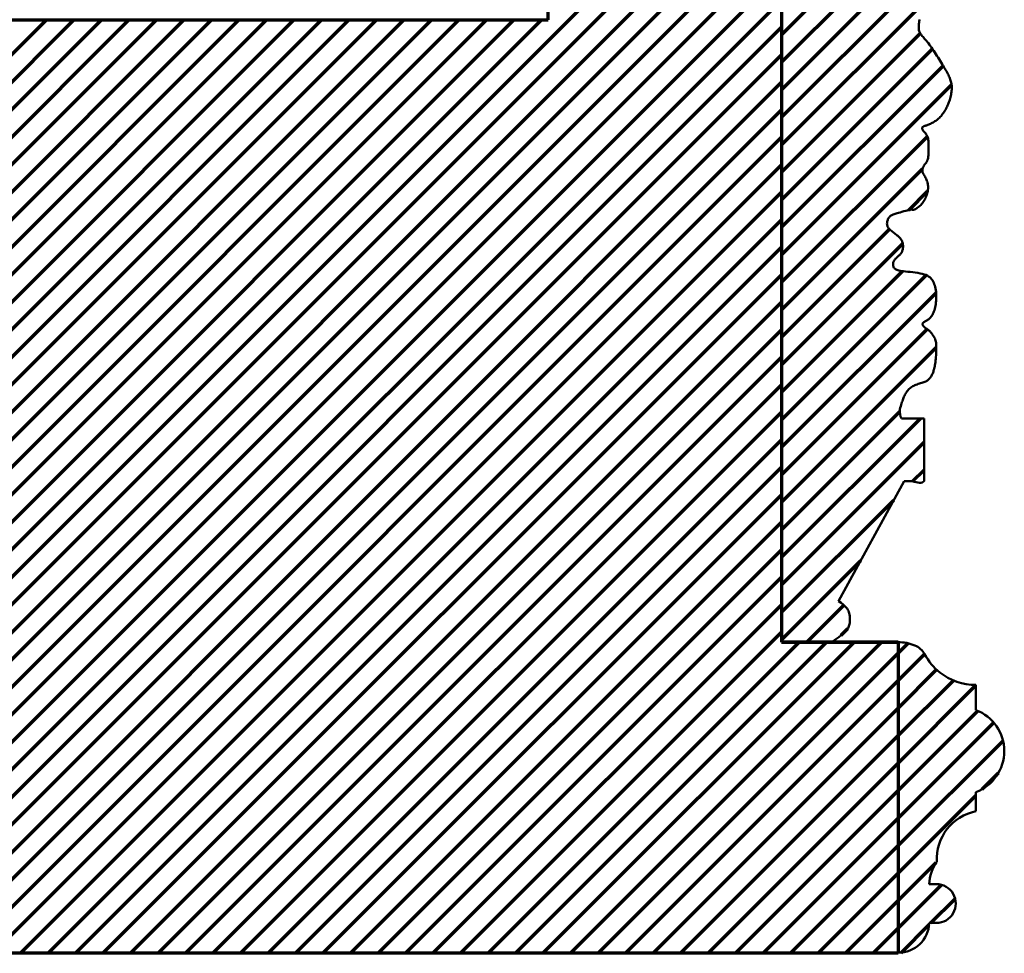
# Model space of a CAD drawing. Extents: x -2161 to 5553, y -1755 to 4828.
# Drawn here: x 377 to 384, y 2802 to 2808 of the extents above; entities that cross this region are included whole.
import ezdxf

# ---------------------------------------------------------------- set-up
doc = ezdxf.new("R2010")
doc.units = 0
doc.header["$MEASUREMENT"] = 0
doc.layers.add('9- elevations', color=7, linetype='Continuous', lineweight=50)

msp = doc.modelspace()

# ---------------------------------------------------------------- linework, layer by layer
at = {"layer": '9- elevations', "color": 4, "lineweight": 70}
for p, q in [((380.6581, 2808.055), (380.6581, 2840.0565)), ((382.1581, 2832.8082), (382.1581, 2804.055)), ((265.1581, 2808.055), (380.6581, 2808.055)), ((382.9081, 2804.055), (382.1581, 2804.055)), ((382.1581, 2804.055), (382.9081, 2804.055)), ((382.9081, 2804.055), (382.9081, 2802.055)), ((382.1581, 2802.055), (265.1581, 2802.055)), ((382.9081, 2802.055), (382.1581, 2802.055))]:
    msp.add_line(p, q, dxfattribs=at)
at = {"layer": '9- elevations'}
for p, q in [((382.1581, 2804.055), (382.1581, 2812.43)), ((383.0402, 2808.0152), (383.0401, 2808.0096)), ((383.0401, 2808.0096), (383.0401, 2808.0041)), ((383.0401, 2808.0041), (383.0403, 2807.9985)), ((383.0406, 2808.0207), (383.0402, 2808.0152)), ((383.041, 2808.0261), (383.0406, 2808.0207)), ((383.0415, 2808.0315), (383.041, 2808.0261)), ((383.0422, 2808.0367), (383.0415, 2808.0315)), ((383.043, 2808.0419), (383.0422, 2808.0367)), ((383.044, 2808.0469), (383.043, 2808.0419)), ((383.0452, 2808.0519), (383.044, 2808.0469)), ((383.0467, 2808.0568), (383.0452, 2808.0519)), ((383.0403, 2807.9985), (383.0408, 2807.9931)), ((383.0408, 2807.9931), (383.0417, 2807.9878)), ((383.0417, 2807.9878), (383.0428, 2807.9827)), ((383.0428, 2807.9827), (383.0445, 2807.9779)), ((383.0445, 2807.9779), (383.0465, 2807.9732)), ((383.0465, 2807.9732), (383.049, 2807.9688)), ((383.049, 2807.9688), (383.0519, 2807.9644)), ((383.0519, 2807.9644), (383.0553, 2807.96)), ((383.0553, 2807.96), (383.059, 2807.9554)), ((383.059, 2807.9554), (383.0632, 2807.9506)), ((383.0632, 2807.9506), (383.0678, 2807.9455)), ((383.0678, 2807.9455), (383.0727, 2807.9399)), ((383.0727, 2807.9399), (383.078, 2807.9338)), ((383.078, 2807.9338), (383.0836, 2807.9271)), ((383.0836, 2807.9271), (383.0895, 2807.92)), ((383.0895, 2807.92), (383.0957, 2807.9123)), ((383.0957, 2807.9123), (383.1021, 2807.9041)), ((383.1021, 2807.9041), (383.1087, 2807.8954)), ((383.1087, 2807.8954), (383.1155, 2807.8863)), ((383.1155, 2807.8863), (383.1224, 2807.8766)), ((383.1224, 2807.8766), (383.1293, 2807.8666)), ((383.1293, 2807.8666), (383.1364, 2807.8561)), ((383.1364, 2807.8561), (383.1434, 2807.8454)), ((383.1434, 2807.8454), (383.1505, 2807.8345)), ((383.1505, 2807.8345), (383.1575, 2807.8236)), ((383.1575, 2807.8236), (383.1644, 2807.8126)), ((383.1644, 2807.8126), (383.1712, 2807.8017)), ((383.1712, 2807.8017), (383.1779, 2807.791)), ((383.1779, 2807.791), (383.1843, 2807.7805)), ((383.1843, 2807.7805), (383.1906, 2807.7704)), ((383.1906, 2807.7704), (383.1967, 2807.7605)), ((383.1967, 2807.7605), (383.2024, 2807.751)), ((383.2024, 2807.751), (383.208, 2807.7417)), ((383.208, 2807.7417), (383.2132, 2807.7328)), ((383.2132, 2807.7328), (383.2181, 2807.7243)), ((383.2181, 2807.7243), (383.2227, 2807.716)), ((383.2227, 2807.716), (383.2269, 2807.7082)), ((383.2269, 2807.7082), (383.2307, 2807.7006)), ((383.2307, 2807.7006), (383.2342, 2807.6933)), ((383.2342, 2807.6933), (383.2374, 2807.6862)), ((383.2374, 2807.6862), (383.2402, 2807.6793)), ((383.2402, 2807.6793), (383.2428, 2807.6724)), ((383.2428, 2807.6724), (383.245, 2807.6655)), ((383.245, 2807.6655), (383.247, 2807.6586)), ((383.247, 2807.6586), (383.2487, 2807.6516)), ((383.2487, 2807.6516), (383.2501, 2807.6446)), ((383.2501, 2807.6446), (383.2512, 2807.6374)), ((383.2512, 2807.6374), (383.252, 2807.63)), ((383.252, 2807.63), (383.2525, 2807.6226)), ((383.2464, 2807.5663), (383.2444, 2807.558)), ((383.2482, 2807.5746), (383.2464, 2807.5663)), ((383.2497, 2807.5829), (383.2482, 2807.5746)), ((383.251, 2807.5911), (383.2497, 2807.5829)), ((383.2519, 2807.5993), (383.251, 2807.5911)), ((383.2524, 2807.6072), (383.2519, 2807.5993)), ((383.2526, 2807.615), (383.2524, 2807.6072)), ((383.2525, 2807.6226), (383.2526, 2807.615)), ((383.2229, 2807.4982), (383.2195, 2807.4913)), ((383.2261, 2807.5051), (383.2229, 2807.4982)), ((383.2291, 2807.5121), (383.2261, 2807.5051)), ((383.2319, 2807.5192), (383.2291, 2807.5121)), ((383.2347, 2807.5265), (383.2319, 2807.5192)), ((383.2373, 2807.534), (383.2347, 2807.5265)), ((383.2398, 2807.5418), (383.2373, 2807.534)), ((383.2421, 2807.5498), (383.2398, 2807.5418)), ((383.2444, 2807.558), (383.2421, 2807.5498)), ((383.1837, 2807.4368), (383.1784, 2807.4307)), ((383.1889, 2807.4432), (383.1837, 2807.4368)), ((383.1939, 2807.4499), (383.1889, 2807.4432)), ((383.1988, 2807.4567), (383.1939, 2807.4499)), ((383.2034, 2807.4636), (383.1988, 2807.4567)), ((383.2078, 2807.4706), (383.2034, 2807.4636)), ((383.2119, 2807.4776), (383.2078, 2807.4706)), ((383.2158, 2807.4845), (383.2119, 2807.4776)), ((383.2195, 2807.4913), (383.2158, 2807.4845)), ((383.0752, 2807.3716), (383.0726, 2807.3705)), ((383.0782, 2807.3728), (383.0752, 2807.3716)), ((383.0816, 2807.374), (383.0782, 2807.3728)), ((383.0853, 2807.3754), (383.0816, 2807.374)), ((383.0896, 2807.3769), (383.0853, 2807.3754)), ((383.0942, 2807.3787), (383.0896, 2807.3769)), ((383.0992, 2807.3806), (383.0942, 2807.3787)), ((383.1045, 2807.3827), (383.0992, 2807.3806)), ((383.11, 2807.385), (383.1045, 2807.3827)), ((383.1156, 2807.3874), (383.11, 2807.385)), ((383.1214, 2807.3901), (383.1156, 2807.3874)), ((383.1272, 2807.3929), (383.1214, 2807.3901)), ((383.1331, 2807.3959), (383.1272, 2807.3929)), ((383.1389, 2807.3992), (383.1331, 2807.3959)), ((383.1447, 2807.4027), (383.1389, 2807.3992)), ((383.1505, 2807.4064), (383.1447, 2807.4027)), ((383.1562, 2807.4105), (383.1505, 2807.4064)), ((383.1619, 2807.415), (383.1562, 2807.4105)), ((383.1675, 2807.4198), (383.1619, 2807.415)), ((383.173, 2807.425), (383.1675, 2807.4198)), ((383.1784, 2807.4307), (383.173, 2807.425)), ((383.0617, 2807.3604), (383.0614, 2807.3581)), ((383.0614, 2807.3581), (383.0615, 2807.3556)), ((383.0615, 2807.3556), (383.0623, 2807.3528)), ((383.0625, 2807.3623), (383.0617, 2807.3604)), ((383.0623, 2807.3528), (383.0637, 2807.3497)), ((383.0635, 2807.3641), (383.0625, 2807.3623)), ((383.0649, 2807.3657), (383.0635, 2807.3641)), ((383.0637, 2807.3497), (383.0659, 2807.3462)), ((383.0665, 2807.367), (383.0649, 2807.3657)), ((383.0659, 2807.3462), (383.0688, 2807.3424)), ((383.0682, 2807.3683), (383.0665, 2807.367)), ((383.0703, 2807.3694), (383.0682, 2807.3683)), ((383.0688, 2807.3424), (383.0724, 2807.3382)), ((383.0726, 2807.3705), (383.0703, 2807.3694)), ((383.0724, 2807.3382), (383.0764, 2807.3336)), ((383.0764, 2807.3336), (383.0806, 2807.3287)), ((383.0806, 2807.3287), (383.0849, 2807.3234)), ((383.0849, 2807.3234), (383.089, 2807.3177)), ((383.089, 2807.3177), (383.0928, 2807.3117)), ((383.0928, 2807.3117), (383.0961, 2807.3053)), ((383.0961, 2807.3053), (383.0986, 2807.2986)), ((383.0986, 2807.2986), (383.1006, 2807.2915)), ((383.1006, 2807.2915), (383.1019, 2807.2841)), ((383.1019, 2807.2841), (383.1029, 2807.2764)), ((383.1029, 2807.2764), (383.1034, 2807.2684)), ((383.1034, 2807.2684), (383.1037, 2807.2602)), ((383.1037, 2807.2602), (383.1038, 2807.2517)), ((383.1038, 2807.2517), (383.1039, 2807.243)), ((383.1025, 2807.1838), (383.1019, 2807.1768)), ((383.103, 2807.1913), (383.1025, 2807.1838)), ((383.1034, 2807.1993), (383.103, 2807.1913)), ((383.1036, 2807.2077), (383.1034, 2807.1993)), ((383.1038, 2807.2164), (383.1036, 2807.2077)), ((383.1039, 2807.243), (383.1038, 2807.2342)), ((383.1038, 2807.2342), (383.1038, 2807.2253)), ((383.1038, 2807.2253), (383.1038, 2807.2164)), ((383.0738, 2807.1188), (383.0722, 2807.1161)), ((383.0756, 2807.1214), (383.0738, 2807.1188)), ((383.0775, 2807.1239), (383.0756, 2807.1214)), ((383.0794, 2807.1263), (383.0775, 2807.1239)), ((383.0814, 2807.1288), (383.0794, 2807.1263)), ((383.0834, 2807.1312), (383.0814, 2807.1288)), ((383.0854, 2807.1337), (383.0834, 2807.1312)), ((383.0874, 2807.1363), (383.0854, 2807.1337)), ((383.0893, 2807.139), (383.0874, 2807.1363)), ((383.0912, 2807.1418), (383.0893, 2807.139)), ((383.093, 2807.1448), (383.0912, 2807.1418)), ((383.0946, 2807.1481), (383.093, 2807.1448)), ((383.0962, 2807.1517), (383.0946, 2807.1481)), ((383.0976, 2807.1557), (383.0962, 2807.1517)), ((383.0989, 2807.1601), (383.0976, 2807.1557)), ((383.1001, 2807.1651), (383.0989, 2807.1601)), ((383.1011, 2807.1706), (383.1001, 2807.1651)), ((383.1019, 2807.1768), (383.1011, 2807.1706)), ((383.0639, 2807.0912), (383.0637, 2807.0876)), ((383.0637, 2807.0876), (383.0639, 2807.0839)), ((383.0643, 2807.0947), (383.0639, 2807.0912)), ((383.0639, 2807.0839), (383.0645, 2807.08)), ((383.0649, 2807.098), (383.0643, 2807.0947)), ((383.0645, 2807.08), (383.0654, 2807.0758)), ((383.0657, 2807.1012), (383.0649, 2807.098)), ((383.0654, 2807.0758), (383.0669, 2807.0715)), ((383.0667, 2807.1044), (383.0657, 2807.1012)), ((383.0679, 2807.1075), (383.0667, 2807.1044)), ((383.0669, 2807.0715), (383.0688, 2807.0669)), ((383.0692, 2807.1104), (383.0679, 2807.1075)), ((383.0688, 2807.0669), (383.0712, 2807.062)), ((383.0706, 2807.1133), (383.0692, 2807.1104)), ((383.0722, 2807.1161), (383.0706, 2807.1133)), ((383.0712, 2807.062), (383.0741, 2807.0568)), ((383.0741, 2807.0568), (383.0773, 2807.0514)), ((383.0773, 2807.0514), (383.0806, 2807.0458)), ((383.0806, 2807.0458), (383.084, 2807.04)), ((383.084, 2807.04), (383.0873, 2807.0339)), ((383.0873, 2807.0339), (383.0904, 2807.0276)), ((383.0904, 2807.0276), (383.0931, 2807.0211)), ((383.0931, 2807.0211), (383.0955, 2807.0145)), ((383.0955, 2807.0145), (383.0973, 2807.0076)), ((383.0973, 2807.0076), (383.0988, 2807.0006)), ((383.0988, 2807.0006), (383.0997, 2806.9934)), ((383.0997, 2806.9934), (383.1002, 2806.986)), ((383.0913, 2806.93), (383.0885, 2806.922)), ((383.0938, 2806.9382), (383.0913, 2806.93)), ((383.0959, 2806.9464), (383.0938, 2806.9382)), ((383.0977, 2806.9546), (383.0959, 2806.9464)), ((383.099, 2806.9627), (383.0977, 2806.9546)), ((383.0999, 2806.9707), (383.099, 2806.9627)), ((383.1003, 2806.9784), (383.0999, 2806.9707)), ((383.1002, 2806.986), (383.1003, 2806.9784)), ((383.0529, 2806.8644), (383.0478, 2806.8595)), ((383.0578, 2806.8695), (383.0529, 2806.8644)), ((383.0623, 2806.8749), (383.0578, 2806.8695)), ((383.0667, 2806.8805), (383.0623, 2806.8749)), ((383.0708, 2806.8864), (383.0667, 2806.8805)), ((383.0748, 2806.8927), (383.0708, 2806.8864)), ((383.0785, 2806.8995), (383.0748, 2806.8927)), ((383.0821, 2806.9066), (383.0785, 2806.8995)), ((383.0854, 2806.9141), (383.0821, 2806.9066)), ((383.0885, 2806.922), (383.0854, 2806.9141)), ((382.8765, 2806.803), (382.8714, 2806.801)), ((382.882, 2806.805), (382.8765, 2806.803)), ((382.8882, 2806.8072), (382.882, 2806.805)), ((382.895, 2806.8094), (382.8882, 2806.8072)), ((382.9025, 2806.8119), (382.895, 2806.8094)), ((382.9109, 2806.8146), (382.9025, 2806.8119)), ((382.9204, 2806.8176), (382.9109, 2806.8146)), ((382.9313, 2806.8208), (382.9204, 2806.8176)), ((382.9438, 2806.8243), (382.9313, 2806.8208)), ((382.958, 2806.828), (382.9438, 2806.8243)), ((382.9743, 2806.8319), (382.958, 2806.828)), ((382.9928, 2806.8362), (382.9743, 2806.8319)), ((382.9994, 2806.8348), (382.9928, 2806.8362)), ((383.0059, 2806.8348), (382.9994, 2806.8348)), ((383.0124, 2806.8361), (383.0059, 2806.8348)), ((383.0188, 2806.8385), (383.0124, 2806.8361)), ((383.025, 2806.8417), (383.0188, 2806.8385)), ((383.031, 2806.8456), (383.025, 2806.8417)), ((383.0369, 2806.85), (383.031, 2806.8456)), ((383.0425, 2806.8547), (383.0369, 2806.85)), ((383.0478, 2806.8595), (383.0425, 2806.8547)), ((382.8364, 2806.7497), (382.8362, 2806.7448)), ((382.8362, 2806.7448), (382.8364, 2806.7398)), ((382.8371, 2806.7545), (382.8364, 2806.7497)), ((382.8364, 2806.7398), (382.8371, 2806.7349)), ((382.838, 2806.7593), (382.8371, 2806.7545)), ((382.8392, 2806.764), (382.838, 2806.7593)), ((382.8407, 2806.7686), (382.8392, 2806.764)), ((382.8425, 2806.773), (382.8407, 2806.7686)), ((382.8446, 2806.7772), (382.8425, 2806.773)), ((382.8469, 2806.7812), (382.8446, 2806.7772)), ((382.8495, 2806.7849), (382.8469, 2806.7812)), ((382.8524, 2806.7883), (382.8495, 2806.7849)), ((382.8555, 2806.7914), (382.8524, 2806.7883)), ((382.859, 2806.7942), (382.8555, 2806.7914)), ((382.8627, 2806.7966), (382.859, 2806.7942)), ((382.8669, 2806.7989), (382.8627, 2806.7966)), ((382.8714, 2806.801), (382.8669, 2806.7989)), ((382.8371, 2806.7349), (382.8384, 2806.73)), ((382.8384, 2806.73), (382.8403, 2806.7252)), ((382.8403, 2806.7252), (382.8429, 2806.7204)), ((382.8429, 2806.7204), (382.8461, 2806.7157)), ((382.8461, 2806.7157), (382.85, 2806.7111)), ((382.85, 2806.7111), (382.8545, 2806.7065)), ((382.8545, 2806.7065), (382.8593, 2806.7021)), ((382.8593, 2806.7021), (382.8645, 2806.6978)), ((382.8645, 2806.6978), (382.8699, 2806.6935)), ((382.8699, 2806.6935), (382.8753, 2806.6894)), ((382.8753, 2806.6894), (382.8809, 2806.6853)), ((382.8809, 2806.6853), (382.8863, 2806.6814)), ((382.8863, 2806.6814), (382.8916, 2806.6775)), ((382.8916, 2806.6775), (382.8967, 2806.6736)), ((382.8967, 2806.6736), (382.9017, 2806.6698)), ((382.9017, 2806.6698), (382.9064, 2806.6659)), ((382.9064, 2806.6659), (382.9108, 2806.6621)), ((382.9108, 2806.6621), (382.915, 2806.6582)), ((382.915, 2806.6582), (382.9188, 2806.6542)), ((382.9188, 2806.6542), (382.9223, 2806.6501)), ((382.9223, 2806.6501), (382.9254, 2806.646)), ((382.9254, 2806.646), (382.9282, 2806.6417)), ((382.9282, 2806.6417), (382.9306, 2806.6374)), ((382.9306, 2806.6374), (382.9328, 2806.633)), ((382.9328, 2806.633), (382.9346, 2806.6285)), ((382.9346, 2806.6285), (382.9361, 2806.6238)), ((382.9361, 2806.6238), (382.9373, 2806.6191)), ((382.9373, 2806.6191), (382.9383, 2806.6144)), ((382.9383, 2806.6144), (382.939, 2806.6095)), ((382.923, 2806.5499), (382.9198, 2806.5462)), ((382.9258, 2806.5538), (382.923, 2806.5499)), ((382.9284, 2806.5579), (382.9258, 2806.5538)), ((382.9308, 2806.5621), (382.9284, 2806.5579)), ((382.9328, 2806.5664), (382.9308, 2806.5621)), ((382.9346, 2806.5709), (382.9328, 2806.5664)), ((382.9361, 2806.5755), (382.9346, 2806.5709)), ((382.9373, 2806.5802), (382.9361, 2806.5755)), ((382.9383, 2806.585), (382.9373, 2806.5802)), ((382.939, 2806.5899), (382.9383, 2806.585)), ((382.939, 2806.6095), (382.9394, 2806.6046)), ((382.9394, 2806.5948), (382.939, 2806.5899)), ((382.9394, 2806.6046), (382.9395, 2806.5997)), ((382.9395, 2806.5997), (382.9394, 2806.5948)), ((382.875, 2806.4858), (382.8749, 2806.4814)), ((382.8756, 2806.4902), (382.875, 2806.4858)), ((382.8766, 2806.4945), (382.8756, 2806.4902)), ((382.8781, 2806.4988), (382.8766, 2806.4945)), ((382.8799, 2806.5031), (382.8781, 2806.4988)), ((382.8821, 2806.5072), (382.8799, 2806.5031)), ((382.8846, 2806.5113), (382.8821, 2806.5072)), ((382.8874, 2806.5152), (382.8846, 2806.5113)), ((382.8906, 2806.5189), (382.8874, 2806.5152)), ((382.894, 2806.5225), (382.8906, 2806.5189)), ((382.8976, 2806.5259), (382.894, 2806.5225)), ((382.9014, 2806.5292), (382.8976, 2806.5259)), ((382.9052, 2806.5325), (382.9014, 2806.5292)), ((382.909, 2806.5358), (382.9052, 2806.5325)), ((382.9128, 2806.5392), (382.909, 2806.5358)), ((382.9164, 2806.5426), (382.9128, 2806.5392)), ((382.9198, 2806.5462), (382.9164, 2806.5426)), ((382.8749, 2806.4814), (382.8752, 2806.4771)), ((382.8752, 2806.4771), (382.876, 2806.4729)), ((382.876, 2806.4729), (382.8772, 2806.4688)), ((382.8772, 2806.4688), (382.8789, 2806.4649)), ((382.8789, 2806.4649), (382.881, 2806.4612)), ((382.881, 2806.4612), (382.8836, 2806.4578)), ((382.8836, 2806.4578), (382.8867, 2806.4547)), ((382.8867, 2806.4547), (382.8902, 2806.4519)), ((382.8902, 2806.4519), (382.8944, 2806.4495)), ((382.8944, 2806.4495), (382.8994, 2806.4473)), ((382.8994, 2806.4473), (382.9053, 2806.4454)), ((382.9053, 2806.4454), (382.9124, 2806.4437)), ((382.9124, 2806.4437), (382.9208, 2806.4421)), ((382.9208, 2806.4421), (382.9307, 2806.4406)), ((382.9307, 2806.4406), (382.9422, 2806.4391)), ((382.9422, 2806.4391), (382.9555, 2806.4376)), ((382.9555, 2806.4376), (382.9701, 2806.4361)), ((382.9701, 2806.4361), (382.9857, 2806.4345)), ((382.9857, 2806.4345), (383.0018, 2806.4326)), ((383.0018, 2806.4326), (383.0181, 2806.4306)), ((383.0181, 2806.4306), (383.034, 2806.4283)), ((383.034, 2806.4283), (383.0491, 2806.4256)), ((383.0491, 2806.4256), (383.063, 2806.4225)), ((383.063, 2806.4225), (383.0753, 2806.419)), ((383.0753, 2806.419), (383.0862, 2806.415)), ((383.0862, 2806.415), (383.0957, 2806.4106)), ((383.0957, 2806.4106), (383.104, 2806.4056)), ((383.104, 2806.4056), (383.1112, 2806.4002)), ((383.1112, 2806.4002), (383.1176, 2806.3942)), ((383.1176, 2806.3942), (383.1232, 2806.3877)), ((383.1232, 2806.3877), (383.1282, 2806.3807)), ((383.1282, 2806.3807), (383.1327, 2806.3731)), ((383.1327, 2806.3731), (383.1368, 2806.365)), ((383.1368, 2806.365), (383.1404, 2806.3564)), ((383.1404, 2806.3564), (383.1435, 2806.3474)), ((383.1435, 2806.3474), (383.1462, 2806.3378)), ((383.1462, 2806.3378), (383.1485, 2806.3279)), ((383.1485, 2806.3279), (383.1502, 2806.3175)), ((383.1502, 2806.3175), (383.1516, 2806.3067)), ((383.1516, 2806.3067), (383.1524, 2806.2956)), ((383.1524, 2806.2956), (383.1529, 2806.2842)), ((383.1507, 2806.2386), (383.1494, 2806.2277)), ((383.1518, 2806.2498), (383.1507, 2806.2386)), ((383.1525, 2806.2612), (383.1518, 2806.2498)), ((383.1529, 2806.2727), (383.1525, 2806.2612)), ((383.1529, 2806.2842), (383.1529, 2806.2727)), ((383.1351, 2806.1729), (383.1318, 2806.1657)), ((383.1382, 2806.1807), (383.1351, 2806.1729)), ((383.141, 2806.189), (383.1382, 2806.1807)), ((383.1435, 2806.1978), (383.141, 2806.189)), ((383.1457, 2806.2072), (383.1435, 2806.1978)), ((383.1477, 2806.2172), (383.1457, 2806.2072)), ((383.1494, 2806.2277), (383.1477, 2806.2172)), ((383.066, 2806.1057), (383.0649, 2806.1033)), ((383.0677, 2806.108), (383.066, 2806.1057)), ((383.0701, 2806.11), (383.0677, 2806.108)), ((383.0729, 2806.1121), (383.0701, 2806.11)), ((383.0763, 2806.1141), (383.0729, 2806.1121)), ((383.08, 2806.1162), (383.0763, 2806.1141)), ((383.084, 2806.1184), (383.08, 2806.1162)), ((383.0883, 2806.1208), (383.084, 2806.1184)), ((383.0927, 2806.1235), (383.0883, 2806.1208)), ((383.0973, 2806.1265), (383.0927, 2806.1235)), ((383.102, 2806.1299), (383.0973, 2806.1265)), ((383.1067, 2806.1336), (383.102, 2806.1299)), ((383.1113, 2806.1377), (383.1067, 2806.1336)), ((383.1158, 2806.1423), (383.1113, 2806.1377)), ((383.1202, 2806.1474), (383.1158, 2806.1423)), ((383.1243, 2806.1529), (383.1202, 2806.1474)), ((383.1282, 2806.1591), (383.1243, 2806.1529)), ((383.1318, 2806.1657), (383.1282, 2806.1591)), ((383.0649, 2806.1033), (383.0645, 2806.1006)), ((383.0645, 2806.1006), (383.0648, 2806.0977)), ((383.0648, 2806.0977), (383.0657, 2806.0947)), ((383.0657, 2806.0947), (383.0672, 2806.0915)), ((383.0672, 2806.0915), (383.0692, 2806.0883)), ((383.0692, 2806.0883), (383.0716, 2806.0851)), ((383.0716, 2806.0851), (383.0744, 2806.082)), ((383.0744, 2806.082), (383.0776, 2806.079)), ((383.0776, 2806.079), (383.081, 2806.0761)), ((383.081, 2806.0761), (383.0846, 2806.0734)), ((383.0846, 2806.0734), (383.0884, 2806.0707)), ((383.0884, 2806.0707), (383.0924, 2806.068)), ((383.0924, 2806.068), (383.0965, 2806.0652)), ((383.0965, 2806.0652), (383.1006, 2806.0623)), ((383.1006, 2806.0623), (383.1047, 2806.0591)), ((383.1047, 2806.0591), (383.1087, 2806.0556)), ((383.1087, 2806.0556), (383.1127, 2806.0518)), ((383.1127, 2806.0518), (383.1166, 2806.0477)), ((383.1166, 2806.0477), (383.1203, 2806.0433)), ((383.1203, 2806.0433), (383.1239, 2806.0387)), ((383.1239, 2806.0387), (383.1274, 2806.034)), ((383.1274, 2806.034), (383.1308, 2806.0292)), ((383.1308, 2806.0292), (383.1339, 2806.0244)), ((383.1339, 2806.0244), (383.137, 2806.0196)), ((383.137, 2806.0196), (383.1398, 2806.0149)), ((383.1398, 2806.0149), (383.1424, 2806.0101)), ((383.1424, 2806.0101), (383.1448, 2806.005)), ((383.1448, 2806.005), (383.1469, 2805.9995)), ((383.1469, 2805.9995), (383.1488, 2805.9935)), ((383.1488, 2805.9935), (383.1504, 2805.9866)), ((383.1504, 2805.9866), (383.1516, 2805.9788)), ((383.1516, 2805.9788), (383.1525, 2805.97)), ((383.1529, 2805.9246), (383.1523, 2805.912)), ((383.1525, 2805.97), (383.1531, 2805.9599)), ((383.1532, 2805.9369), (383.1529, 2805.9246)), ((383.1531, 2805.9599), (383.1533, 2805.9488)), ((383.1533, 2805.9488), (383.1532, 2805.9369)), ((383.1472, 2805.8545), (383.1459, 2805.845)), ((383.1485, 2805.8646), (383.1472, 2805.8545)), ((383.1496, 2805.8756), (383.1485, 2805.8646)), ((383.1507, 2805.8872), (383.1496, 2805.8756)), ((383.1516, 2805.8995), (383.1507, 2805.8872)), ((383.1523, 2805.912), (383.1516, 2805.8995)), ((383.1341, 2805.794), (383.132, 2805.7882)), ((383.1361, 2805.8001), (383.1341, 2805.794)), ((383.1379, 2805.8064), (383.1361, 2805.8001)), ((383.1397, 2805.8132), (383.1379, 2805.8064)), ((383.1414, 2805.8204), (383.1397, 2805.8132)), ((383.143, 2805.8281), (383.1414, 2805.8204)), ((383.1445, 2805.8363), (383.143, 2805.8281)), ((383.1459, 2805.845), (383.1445, 2805.8363)), ((383.0737, 2805.7253), (383.0667, 2805.7231)), ((383.0802, 2805.7278), (383.0737, 2805.7253)), ((383.0863, 2805.7305), (383.0802, 2805.7278)), ((383.0919, 2805.7336), (383.0863, 2805.7305)), ((383.097, 2805.7371), (383.0919, 2805.7336)), ((383.1016, 2805.7408), (383.097, 2805.7371)), ((383.1058, 2805.7448), (383.1016, 2805.7408)), ((383.1096, 2805.749), (383.1058, 2805.7448)), ((383.1132, 2805.7534), (383.1096, 2805.749)), ((383.1164, 2805.758), (383.1132, 2805.7534)), ((383.1194, 2805.7627), (383.1164, 2805.758)), ((383.1223, 2805.7674), (383.1194, 2805.7627)), ((383.1249, 2805.7724), (383.1223, 2805.7674)), ((383.1274, 2805.7775), (383.1249, 2805.7724)), ((383.1298, 2805.7827), (383.1274, 2805.7775)), ((383.132, 2805.7882), (383.1298, 2805.7827)), ((382.9614, 2805.6619), (382.9577, 2805.6562)), ((382.9654, 2805.6675), (382.9614, 2805.6619)), ((382.9697, 2805.6728), (382.9654, 2805.6675)), ((382.9743, 2805.678), (382.9697, 2805.6728)), ((382.9792, 2805.6828), (382.9743, 2805.678)), ((382.9845, 2805.6874), (382.9792, 2805.6828)), ((382.9901, 2805.6918), (382.9845, 2805.6874)), ((382.9961, 2805.6958), (382.9901, 2805.6918)), ((383.0023, 2805.6996), (382.9961, 2805.6958)), ((383.0089, 2805.7031), (383.0023, 2805.6996)), ((383.0156, 2805.7064), (383.0089, 2805.7031)), ((383.0226, 2805.7093), (383.0156, 2805.7064)), ((383.0298, 2805.712), (383.0226, 2805.7093)), ((383.0372, 2805.7145), (383.0298, 2805.712)), ((383.0447, 2805.7167), (383.0372, 2805.7145)), ((383.0522, 2805.7188), (383.0447, 2805.7167)), ((383.0595, 2805.7209), (383.0522, 2805.7188)), ((383.0667, 2805.7231), (383.0595, 2805.7209)), ((382.9349, 2805.6047), (382.9324, 2805.5971)), ((382.9374, 2805.6119), (382.9349, 2805.6047)), ((382.9399, 2805.6188), (382.9374, 2805.6119)), ((382.9425, 2805.6254), (382.9399, 2805.6188)), ((382.9452, 2805.6318), (382.9425, 2805.6254)), ((382.948, 2805.6381), (382.9452, 2805.6318)), ((382.9511, 2805.6442), (382.948, 2805.6381)), ((382.9543, 2805.6503), (382.9511, 2805.6442)), ((382.9577, 2805.6562), (382.9543, 2805.6503)), ((382.9197, 2805.5519), (382.9185, 2805.5412)), ((382.9185, 2805.5412), (382.9185, 2805.53)), ((382.9218, 2805.562), (382.9197, 2805.5519)), ((382.9244, 2805.5716), (382.9218, 2805.562)), ((382.9271, 2805.5806), (382.9244, 2805.5716)), ((382.9298, 2805.5891), (382.9271, 2805.5806)), ((382.9324, 2805.5971), (382.9298, 2805.5891)), ((382.9185, 2805.53), (382.9199, 2805.5182)), ((382.9199, 2805.5182), (382.9232, 2805.5059)), ((382.9232, 2805.5059), (382.9286, 2805.493)), ((382.9286, 2805.493), (383.0746, 2805.493)), ((383.0746, 2805.493), (383.0746, 2805.0901)), ((382.9461, 2805.0901), (382.5254, 2804.3193)), ((382.9987, 2805.0901), (382.9461, 2805.0901)), ((383.0115, 2805.086), (382.9987, 2805.0901)), ((383.0237, 2805.0827), (383.0115, 2805.086)), ((383.035, 2805.0804), (383.0237, 2805.0827)), ((383.0454, 2805.0792), (383.035, 2805.0804)), ((383.0547, 2805.0793), (383.0454, 2805.0792)), ((383.0628, 2805.0811), (383.0547, 2805.0793)), ((383.0695, 2805.0846), (383.0628, 2805.0811)), ((383.0746, 2805.0901), (383.0695, 2805.0846)), ((382.5254, 2804.3193), (382.5414, 2804.307)), ((382.5414, 2804.307), (382.5544, 2804.2964)), ((382.5544, 2804.2964), (382.5648, 2804.2871)), ((382.5648, 2804.2871), (382.573, 2804.2787)), ((382.573, 2804.2787), (382.5794, 2804.271)), ((382.5794, 2804.271), (382.5842, 2804.2636)), ((382.5842, 2804.2636), (382.5878, 2804.2563)), ((382.5878, 2804.2563), (382.5907, 2804.2487)), ((382.5907, 2804.2487), (382.593, 2804.2406)), ((382.593, 2804.2406), (382.5949, 2804.232)), ((382.5949, 2804.232), (382.5963, 2804.2231)), ((382.5963, 2804.2231), (382.5972, 2804.2141)), ((382.5972, 2804.2141), (382.5977, 2804.205)), ((382.5858, 2804.1451), (382.5825, 2804.1395)), ((382.5887, 2804.151), (382.5858, 2804.1451)), ((382.5913, 2804.1573), (382.5887, 2804.151)), ((382.5934, 2804.1641), (382.5913, 2804.1573)), ((382.5952, 2804.1713), (382.5934, 2804.1641)), ((382.5965, 2804.1791), (382.5952, 2804.1713)), ((382.5974, 2804.1874), (382.5965, 2804.1791)), ((382.5978, 2804.1961), (382.5974, 2804.1874)), ((382.5977, 2804.205), (382.5978, 2804.1961)), ((382.52, 2804.0836), (382.5137, 2804.0788)), ((382.5258, 2804.0881), (382.52, 2804.0836)), ((382.5313, 2804.0923), (382.5258, 2804.0881)), ((382.5366, 2804.0964), (382.5313, 2804.0923)), ((382.5419, 2804.1004), (382.5366, 2804.0964)), ((382.5471, 2804.1043), (382.5419, 2804.1004)), ((382.5522, 2804.1082), (382.5471, 2804.1043)), ((382.5571, 2804.1122), (382.5522, 2804.1082)), ((382.5619, 2804.1163), (382.5571, 2804.1122)), ((382.5665, 2804.1205), (382.5619, 2804.1163)), ((382.5709, 2804.1249), (382.5665, 2804.1205)), ((382.5751, 2804.1295), (382.5709, 2804.1249)), ((382.579, 2804.1344), (382.5751, 2804.1295)), ((382.5825, 2804.1395), (382.579, 2804.1344)), ((382.4818, 2804.055), (382.1581, 2804.055)), ((382.4911, 2804.0618), (382.4818, 2804.055)), ((382.4994, 2804.068), (382.4911, 2804.0618)), ((382.5069, 2804.0736), (382.4994, 2804.068)), ((382.5137, 2804.0788), (382.5069, 2804.0736))]:
    msp.add_line(p, q, dxfattribs=at)
at = {"layer": '9- elevations', "color": 8, "lineweight": 70}
for p, q in [((374.7913, 2802.055), (382.1581, 2809.4218)), ((374.9681, 2802.055), (382.1581, 2809.245)), ((375.1449, 2802.055), (382.1581, 2809.0682)), ((382.1581, 2807.9591), (383.2347, 2809.0357)), ((375.3216, 2802.055), (382.1581, 2808.8915)), ((382.1581, 2807.7823), (383.2803, 2808.9045)), ((375.4984, 2802.055), (382.1581, 2808.7147)), ((375.6752, 2802.055), (382.1581, 2808.5379)), ((382.1581, 2807.6055), (383.0055, 2808.4529)), ((375.852, 2802.055), (382.1581, 2808.3611)), ((382.1581, 2807.4287), (383.0757, 2808.3464)), ((376.0287, 2802.055), (382.1581, 2808.1844)), ((382.1581, 2807.2519), (383.0966, 2808.1905)), ((371.4326, 2802.055), (377.4326, 2808.055)), ((371.6093, 2802.055), (377.6093, 2808.055)), ((371.7861, 2802.055), (377.7861, 2808.055)), ((371.9629, 2802.055), (377.9629, 2808.055)), ((372.1397, 2802.055), (378.1397, 2808.055)), ((372.3164, 2802.055), (378.3164, 2808.055)), ((372.4932, 2802.055), (378.4932, 2808.055)), ((372.67, 2802.055), (378.67, 2808.055)), ((372.8468, 2802.055), (378.8468, 2808.055)), ((373.0235, 2802.055), (379.0235, 2808.055)), ((373.2003, 2802.055), (379.2003, 2808.055)), ((373.3771, 2802.055), (379.3771, 2808.055)), ((373.5539, 2802.055), (379.5539, 2808.055)), ((373.7307, 2802.055), (379.7307, 2808.055)), ((373.9074, 2802.055), (379.9074, 2808.055)), ((374.0842, 2802.055), (380.0842, 2808.055)), ((374.261, 2802.055), (380.261, 2808.055)), ((374.4378, 2802.055), (380.4378, 2808.055)), ((374.6145, 2802.055), (380.6145, 2808.055)), ((376.2055, 2802.055), (382.1581, 2808.0076)), ((382.1581, 2807.0752), (383.0501, 2807.9672)), ((376.3823, 2802.055), (382.1581, 2807.8308)), ((382.1581, 2806.8984), (383.1281, 2807.8684)), ((382.1581, 2806.7216), (383.1968, 2807.7603)), ((376.5591, 2802.055), (382.1581, 2807.654)), ((382.1581, 2806.5448), (383.2511, 2807.6379)), ((376.7359, 2802.055), (382.1581, 2807.4772)), ((376.9126, 2802.055), (382.1581, 2807.3005)), ((382.1581, 2806.3681), (383.0958, 2807.3058)), ((377.0894, 2802.055), (382.1581, 2807.1237)), ((382.1581, 2806.1913), (383.0649, 2807.0982)), ((377.2662, 2802.055), (382.1581, 2806.9469)), ((382.9758, 2806.8323), (383.0975, 2806.954)), ((377.443, 2802.055), (382.1581, 2806.7701)), ((382.1581, 2806.0145), (382.8523, 2806.7088)), ((382.1581, 2805.8377), (382.9377, 2806.6174)), ((377.6197, 2802.055), (382.1581, 2806.5934)), ((382.1581, 2805.661), (382.9369, 2806.4398)), ((377.7965, 2802.055), (382.1581, 2806.4166)), ((382.1581, 2805.4842), (383.088, 2806.4142)), ((382.1581, 2805.3074), (383.152, 2806.3013)), ((377.9733, 2802.055), (382.1581, 2806.2398)), ((378.1501, 2802.055), (382.1581, 2806.063)), ((382.1581, 2805.1306), (383.0942, 2806.0668)), ((382.1581, 2804.9539), (383.1533, 2805.9491)), ((378.3268, 2802.055), (382.1581, 2805.8863)), ((378.5036, 2802.055), (382.1581, 2805.7095)), ((382.1581, 2804.7771), (382.9185, 2805.5375)), ((378.6804, 2802.055), (382.1581, 2805.5327)), ((382.1581, 2804.6003), (383.0508, 2805.493)), ((378.8572, 2802.055), (382.1581, 2805.3559)), ((382.1581, 2804.4235), (383.0746, 2805.3401)), ((379.034, 2802.055), (382.1581, 2805.1791)), ((383.0008, 2805.0894), (383.0746, 2805.1633)), ((379.2107, 2802.055), (382.1581, 2805.0024)), ((382.1581, 2804.2467), (382.8796, 2804.9683)), ((379.3875, 2802.055), (382.1581, 2804.8256)), ((379.5643, 2802.055), (382.1581, 2804.6488)), ((382.1581, 2804.07), (382.6673, 2804.5792)), ((379.7411, 2802.055), (382.1581, 2804.472)), ((379.9178, 2802.055), (382.1581, 2804.2953)), ((382.3199, 2804.055), (382.558, 2804.2931)), ((382.5423, 2804.1007), (382.5845, 2804.1428)), ((380.0946, 2802.055), (382.1581, 2804.1185)), ((380.2714, 2802.055), (382.2714, 2804.055)), ((380.4482, 2802.055), (382.4482, 2804.055)), ((380.6249, 2802.055), (382.6249, 2804.055)), ((380.8017, 2802.055), (382.8017, 2804.055)), ((382.9081, 2803.9846), (382.9713, 2804.0478)), ((380.9785, 2802.055), (382.9081, 2803.9846)), ((382.9081, 2803.8078), (383.0777, 2803.9775)), ((382.9081, 2803.6311), (383.1552, 2803.8782)), ((381.1553, 2802.055), (382.9081, 2803.8078)), ((382.9081, 2803.4543), (383.263, 2803.8092)), ((382.9081, 2803.2775), (383.4081, 2803.7775)), ((381.3321, 2802.055), (382.9081, 2803.6311)), ((382.9081, 2803.1007), (383.4206, 2803.6132)), ((382.9081, 2802.9239), (383.5224, 2803.5383)), ((381.5088, 2802.055), (382.9081, 2803.4543)), ((382.9081, 2802.7472), (383.5824, 2803.4215)), ((381.6856, 2802.055), (382.9081, 2803.2775)), ((383.4484, 2803.1108), (383.5533, 2803.2157)), ((381.8624, 2802.055), (382.9081, 2803.1007)), ((382.9081, 2802.5704), (383.4081, 2803.0704)), ((382.0392, 2802.055), (382.9081, 2802.9239)), ((382.2159, 2802.055), (382.9081, 2802.7472)), ((382.9081, 2802.3936), (383.1531, 2802.6386)), ((382.3927, 2802.055), (382.9081, 2802.5704)), ((382.9081, 2802.2168), (383.1867, 2802.4954)), ((382.5695, 2802.055), (382.9081, 2802.3936)), ((383.118, 2802.25), (383.2741, 2802.4061)), ((382.7463, 2802.055), (382.9081, 2802.2168)), ((382.9271, 2802.0591), (383.1071, 2802.2392))]:
    msp.add_line(p, q, dxfattribs=at)
at = {"layer": '9- elevations', "color": 7, "linetype": 'Continuous'}
for p, q in [((382.9081, 2802.055), (382.9081, 2804.055)), ((383.4081, 2803.6183), (383.4081, 2803.78)), ((383.4081, 2803.0918), (383.4081, 2802.968)), ((383.1381, 2802.5), (383.1081, 2802.5)), ((383.1531, 2802.5), (383.1081, 2802.5)), ((383.1531, 2802.25), (383.1079, 2802.25))]:
    msp.add_line(p, q, dxfattribs=at)
for centre, radius, start, end in [((382.9081, 2803.7738), 0.2812, 67.55811, 90), ((382.9677, 2803.9182), 0.125, 28.27256, 67.55811), ((383.4081, 2804.155), 0.375, 208.27256, 231.67017), ((383.4081, 2804.155), 0.375, 231.67017, 269.99999), ((383.3091, 2803.355), 0.2812, 290.60969, 69.39031), ((383.4683, 2802.6619), 0.312, 101.13344, 183.31786), ((383.358, 2802.4955), 0.25, 143.58684, 178.94883), ((383.1531, 2802.375), 0.125, 269.99999, 90), ((382.9081, 2802.2582), 0.2, 269.99999, 357.67172)]:
    msp.add_arc(centre, radius, start, end, dxfattribs=at)

doc.saveas('drawing.dxf')
